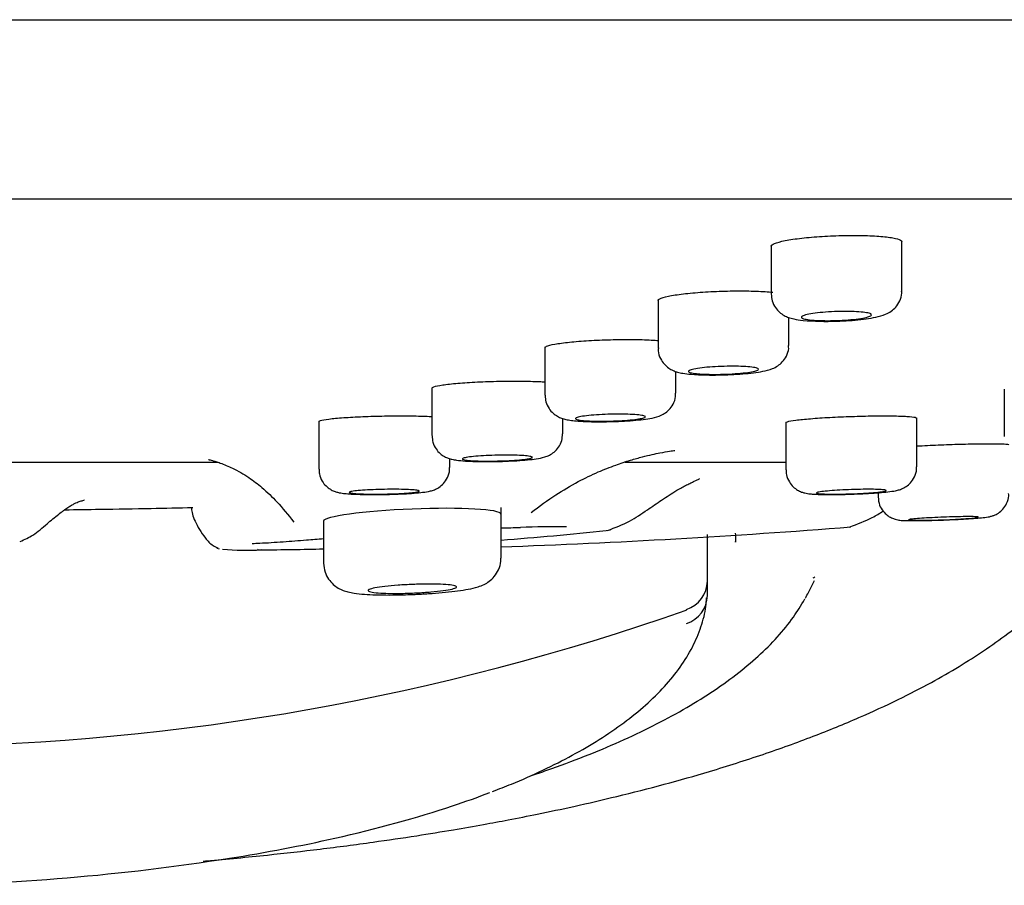
# Model space of a CAD drawing. Units: millimetres. Extents: x 104 to 1075, y 91 to 773.
# Drawn here: x 947 to 968, y 207 to 225 of the extents above; entities that cross this region are included whole.
import ezdxf

# ---------------------------------------------------------------- set-up
doc = ezdxf.new("R2010")
doc.units = ezdxf.units.MM
doc.header["$LTSCALE"] = 2
for name, color, linetype in [('$DDT_AUDIT_GENERATED_(118)', 7, 'Continuous'), ('$DDT_AUDIT_GENERATED_(2C1)', 7, 'Continuous'), ('$DDT_AUDIT_GENERATED_(339)', 7, 'Continuous'), ('$DDT_AUDIT_GENERATED_(5F5)', 7, 'Continuous'), ('$DDT_AUDIT_GENERATED_(606)', 7, 'Continuous'), ('$DDT_AUDIT_GENERATED_(77)', 7, 'Continuous'), ('DV2_Default', 7, 'Continuous')]:
    doc.layers.add(name, color=color, linetype=linetype)

msp = doc.modelspace()

# ---------------------------------------------------------------- linework, layer by layer
at = {"layer": '$DDT_AUDIT_GENERATED_(118)', "color": 7, "linetype": 'Continuous'}
for p, q in [((962.808, 220.493), (962.808, 219.448)), ((965.608, 219.509), (965.608, 220.583)), ((960.388, 219.333), (960.388, 218.289)), ((963.188, 218.343), (963.188, 218.942)), ((957.968, 218.317), (957.968, 217.278)), ((960.768, 217.325), (960.768, 217.788)), ((961.095, 217.728), (961.17, 217.723)), ((955.549, 217.436), (955.549, 216.415)), ((967.8, 217.407), (967.8, 216.397)), ((953.129, 216.72), (953.129, 215.699)), ((958.349, 216.454), (958.349, 216.781)), ((963.125, 216.696), (963.125, 215.684)), ((965.925, 215.746), (965.925, 216.792)), ((955.929, 215.731), (955.929, 215.921)), ((965.099, 215.192), (965.099, 215.108)), ((957.028, 213.794), (957.028, 214.874)), ((953.228, 214.581), (953.228, 213.69)), ((957.028, 213.794), (957.028, 213.794))]:
    msp.add_line(p, q, dxfattribs=at)
msp.add_arc((963.971, 224.115), 5.255, 264.7709, 272.6079, dxfattribs=at)
for points, knots in [([(962.813, 219.446), (962.815, 219.392), (962.821, 219.295), (962.891, 219.155), (962.985, 219.052), (963.088, 218.982), (963.192, 218.938), (963.321, 218.903), (963.419, 218.89), (963.492, 218.881)], [0, 0, 0, 0, 0.127423, 0.267778, 0.38734, 0.49959, 0.617238, 0.759681, 1, 1, 1, 1]), ([(964.21, 218.865), (964.262, 218.866), (964.388, 218.87), (964.613, 218.886), (964.849, 218.912), (965.067, 218.95), (965.224, 218.991), (965.373, 219.067), (965.486, 219.165), (965.57, 219.296), (965.612, 219.424), (965.604, 219.493), (965.602, 219.51)], [0, 0, 0, 0, 0.070464, 0.203632, 0.337868, 0.47842, 0.642334, 0.730688, 0.804402, 0.886775, 0.976534, 1, 1, 1, 1]), ([(963.674, 218.889), (963.615, 218.894), (963.565, 218.902), (963.53, 218.91), (963.494, 218.919), (963.471, 218.929), (963.462, 218.939), (963.454, 218.949), (963.459, 218.961), (963.479, 218.972), (963.499, 218.983), (963.533, 218.994), (963.579, 219.005), (963.625, 219.015), (963.684, 219.026), (963.752, 219.035), (963.819, 219.043), (963.896, 219.051), (963.976, 219.057), (964.056, 219.063), (964.142, 219.068), (964.226, 219.071), (964.309, 219.073), (964.394, 219.074), (964.472, 219.073), (964.55, 219.072), (964.624, 219.069), (964.688, 219.064), (964.752, 219.06), (964.808, 219.053), (964.85, 219.046), (964.894, 219.038), (964.925, 219.029), (964.942, 219.019), (964.96, 219.009), (964.963, 218.998), (964.952, 218.987), (964.941, 218.976), (964.916, 218.965), (964.877, 218.954), (964.839, 218.943), (964.787, 218.932), (964.726, 218.923), (964.664, 218.913), (964.592, 218.904), (964.515, 218.897), (964.438, 218.89), (964.354, 218.885), (964.27, 218.881), (964.186, 218.877), (964.1, 218.875), (964.019, 218.875), (963.939, 218.875), (963.861, 218.877), (963.791, 218.88), (963.749, 218.883), (963.709, 218.885), (963.674, 218.889)], [0, 0, 0, 0, 0.053715, 0.053715, 0.053715, 0.107408, 0.107408, 0.107408, 0.161432, 0.161432, 0.161432, 0.215776, 0.215776, 0.215776, 0.270158, 0.270158, 0.270158, 0.324279, 0.324279, 0.324279, 0.377953, 0.377953, 0.377953, 0.431197, 0.431197, 0.431197, 0.484217, 0.484217, 0.484217, 0.537311, 0.537311, 0.537311, 0.590742, 0.590742, 0.590742, 0.644631, 0.644631, 0.644631, 0.698901, 0.698901, 0.698901, 0.753305, 0.753305, 0.753305, 0.807534, 0.807534, 0.807534, 0.861356, 0.861356, 0.861356, 0.914719, 0.914719, 0.914719, 0.967778, 0.967778, 0.967778, 1, 1, 1, 1]), ([(960.395, 218.29), (960.393, 218.269), (960.386, 218.195), (960.432, 218.066), (960.515, 217.942), (960.614, 217.858), (960.714, 217.804), (960.815, 217.77), (960.934, 217.745), (961.029, 217.735), (961.095, 217.728)], [0, 0, 0, 0, 0.047956, 0.196582, 0.319573, 0.428089, 0.531397, 0.644774, 0.793601, 1, 1, 1, 1]), ([(961.17, 217.723), (961.182, 217.722), (961.255, 217.717), (961.429, 217.711), (961.682, 217.711), (961.949, 217.719), (962.205, 217.735), (962.439, 217.759), (962.649, 217.792), (962.798, 217.827), (962.946, 217.899), (963.057, 217.99), (963.143, 218.116), (963.19, 218.247), (963.184, 218.32), (963.181, 218.343)], [0, 0, 0, 0, 0.015816, 0.111483, 0.211618, 0.310149, 0.409066, 0.508797, 0.613063, 0.734905, 0.797132, 0.850199, 0.910172, 0.97609, 1, 1, 1, 1]), ([(961.255, 217.737), (961.196, 217.742), (961.146, 217.748), (961.11, 217.756), (961.074, 217.763), (961.051, 217.772), (961.043, 217.781), (961.034, 217.79), (961.039, 217.8), (961.059, 217.81), (961.078, 217.82), (961.112, 217.83), (961.158, 217.839), (961.204, 217.848), (961.263, 217.857), (961.33, 217.865), (961.396, 217.873), (961.473, 217.88), (961.553, 217.885), (961.633, 217.891), (961.719, 217.895), (961.803, 217.897), (961.886, 217.899), (961.971, 217.9), (962.049, 217.899), (962.128, 217.898), (962.202, 217.896), (962.266, 217.892), (962.33, 217.888), (962.386, 217.882), (962.43, 217.875), (962.473, 217.869), (962.505, 217.861), (962.522, 217.852), (962.539, 217.843), (962.543, 217.834), (962.532, 217.824), (962.522, 217.814), (962.496, 217.804), (962.458, 217.795), (962.42, 217.785), (962.369, 217.776), (962.307, 217.767), (962.246, 217.759), (962.174, 217.751), (962.097, 217.745), (962.021, 217.739), (961.937, 217.734), (961.853, 217.73), (961.769, 217.727), (961.683, 217.725), (961.602, 217.725), (961.521, 217.725), (961.443, 217.727), (961.374, 217.73), (961.331, 217.732), (961.291, 217.734), (961.255, 217.737)], [0, 0, 0, 0, 0.053711, 0.053711, 0.053711, 0.107404, 0.107404, 0.107404, 0.161354, 0.161354, 0.161354, 0.215552, 0.215552, 0.215552, 0.269783, 0.269783, 0.269783, 0.323812, 0.323812, 0.323812, 0.377496, 0.377496, 0.377496, 0.430847, 0.430847, 0.430847, 0.48402, 0.48402, 0.48402, 0.537249, 0.537249, 0.537249, 0.590739, 0.590739, 0.590739, 0.644583, 0.644583, 0.644583, 0.698724, 0.698724, 0.698724, 0.752971, 0.752971, 0.752971, 0.807084, 0.807084, 0.807084, 0.860882, 0.860882, 0.860882, 0.914325, 0.914325, 0.914325, 0.967531, 0.967531, 0.967531, 1, 1, 1, 1]), ([(958.677, 216.726), (958.715, 216.723), (958.815, 216.716), (959.022, 216.71), (959.283, 216.711), (959.548, 216.719), (959.8, 216.733), (960.029, 216.754), (960.232, 216.783), (960.372, 216.812), (960.518, 216.879), (960.629, 216.965), (960.718, 217.087), (960.768, 217.219), (960.763, 217.297), (960.761, 217.325)], [0, 0, 0, 0, 0.049708, 0.150631, 0.246286, 0.340484, 0.435357, 0.530855, 0.630251, 0.746611, 0.802658, 0.852983, 0.909104, 0.97185, 1, 1, 1, 1]), ([(957.974, 217.277), (957.975, 217.226), (957.979, 217.131), (958.046, 216.995), (958.137, 216.892), (958.235, 216.825), (958.33, 216.783), (958.426, 216.757), (958.535, 216.739), (958.624, 216.73), (958.677, 216.726)], [0, 0, 0, 0, 0.115371, 0.248263, 0.361219, 0.461862, 0.558957, 0.671144, 0.830582, 1, 1, 1, 1]), ([(958.836, 216.734), (958.776, 216.738), (958.727, 216.743), (958.691, 216.75), (958.655, 216.756), (958.632, 216.764), (958.623, 216.772), (958.614, 216.78), (958.619, 216.788), (958.638, 216.796), (958.658, 216.805), (958.692, 216.814), (958.737, 216.822), (958.783, 216.83), (958.841, 216.837), (958.908, 216.844), (958.974, 216.851), (959.051, 216.857), (959.131, 216.862), (959.211, 216.866), (959.296, 216.87), (959.38, 216.872), (959.464, 216.874), (959.549, 216.875), (959.627, 216.874), (959.706, 216.873), (959.78, 216.871), (959.845, 216.867), (959.909, 216.864), (959.965, 216.859), (960.009, 216.853), (960.052, 216.847), (960.084, 216.841), (960.102, 216.833), (960.119, 216.826), (960.123, 216.817), (960.113, 216.809), (960.102, 216.801), (960.077, 216.792), (960.039, 216.784), (960.001, 216.775), (959.95, 216.767), (959.889, 216.76), (959.828, 216.753), (959.756, 216.746), (959.68, 216.741), (959.603, 216.735), (959.519, 216.731), (959.436, 216.728), (959.352, 216.725), (959.266, 216.723), (959.185, 216.723), (959.104, 216.723), (959.025, 216.725), (958.955, 216.727), (958.912, 216.729), (958.872, 216.731), (958.836, 216.734)], [0, 0, 0, 0, 0.053708, 0.053708, 0.053708, 0.107402, 0.107402, 0.107402, 0.161289, 0.161289, 0.161289, 0.215362, 0.215362, 0.215362, 0.26946, 0.26946, 0.26946, 0.323408, 0.323408, 0.323408, 0.3771, 0.3771, 0.3771, 0.430541, 0.430541, 0.430541, 0.483849, 0.483849, 0.483849, 0.537196, 0.537196, 0.537196, 0.590738, 0.590738, 0.590738, 0.644545, 0.644545, 0.644545, 0.698575, 0.698575, 0.698575, 0.752684, 0.752684, 0.752684, 0.806695, 0.806695, 0.806695, 0.860472, 0.860472, 0.860472, 0.913984, 0.913984, 0.913984, 0.967316, 0.967316, 0.967316, 1, 1, 1, 1]), ([(955.553, 216.413), (955.555, 216.361), (955.56, 216.266), (955.628, 216.131), (955.718, 216.03), (955.813, 215.965), (955.902, 215.926), (955.987, 215.903), (956.097, 215.884), (956.193, 215.876), (956.265, 215.871)], [0, 0, 0, 0, 0.116799, 0.245644, 0.354864, 0.451373, 0.539537, 0.632717, 0.767015, 1, 1, 1, 1]), ([(956.265, 215.871), (956.302, 215.868), (956.399, 215.863), (956.603, 215.858), (956.861, 215.858), (957.124, 215.865), (957.374, 215.877), (957.6, 215.894), (957.797, 215.918), (957.925, 215.94), (958.059, 215.99), (958.169, 216.059), (958.266, 216.165), (958.337, 216.304), (958.342, 216.4), (958.344, 216.453)], [0, 0, 0, 0, 0.049214, 0.14848, 0.243321, 0.336955, 0.431192, 0.525876, 0.62384, 0.735788, 0.786571, 0.835125, 0.887655, 0.947606, 1, 1, 1, 1]), ([(956.416, 215.878), (956.357, 215.881), (956.308, 215.886), (956.271, 215.891), (956.235, 215.897), (956.212, 215.903), (956.203, 215.91), (956.194, 215.916), (956.199, 215.924), (956.218, 215.931), (956.237, 215.938), (956.271, 215.945), (956.316, 215.952), (956.362, 215.959), (956.42, 215.965), (956.487, 215.971), (956.553, 215.977), (956.629, 215.982), (956.709, 215.986), (956.789, 215.99), (956.874, 215.993), (956.958, 215.994), (957.042, 215.996), (957.127, 215.997), (957.205, 215.996), (957.284, 215.995), (957.359, 215.994), (957.423, 215.991), (957.488, 215.988), (957.545, 215.984), (957.588, 215.979), (957.632, 215.974), (957.664, 215.968), (957.682, 215.962), (957.699, 215.955), (957.703, 215.948), (957.693, 215.941), (957.682, 215.934), (957.657, 215.927), (957.62, 215.92), (957.582, 215.913), (957.531, 215.906), (957.47, 215.9), (957.41, 215.894), (957.338, 215.888), (957.262, 215.884), (957.185, 215.879), (957.102, 215.876), (957.018, 215.873), (956.934, 215.871), (956.848, 215.869), (956.767, 215.869), (956.686, 215.869), (956.607, 215.87), (956.537, 215.872), (956.494, 215.874), (956.453, 215.876), (956.416, 215.878)], [0, 0, 0, 0, 0.053706, 0.053706, 0.053706, 0.107402, 0.107402, 0.107402, 0.161236, 0.161236, 0.161236, 0.215202, 0.215202, 0.215202, 0.269187, 0.269187, 0.269187, 0.323066, 0.323066, 0.323066, 0.376763, 0.376763, 0.376763, 0.430281, 0.430281, 0.430281, 0.483703, 0.483703, 0.483703, 0.537152, 0.537152, 0.537152, 0.590739, 0.590739, 0.590739, 0.644516, 0.644516, 0.644516, 0.698451, 0.698451, 0.698451, 0.752444, 0.752444, 0.752444, 0.806367, 0.806367, 0.806367, 0.860124, 0.860124, 0.860124, 0.913693, 0.913693, 0.913693, 0.967132, 0.967132, 0.967132, 1, 1, 1, 1]), ([(953.136, 215.699), (953.135, 215.661), (953.133, 215.576), (953.189, 215.445), (953.275, 215.336), (953.369, 215.264), (953.457, 215.222), (953.534, 215.198), (953.614, 215.183), (953.713, 215.171), (953.802, 215.165), (953.855, 215.162)], [0, 0, 0, 0, 0.082899, 0.213951, 0.322646, 0.417864, 0.50196, 0.5775, 0.673526, 0.833532, 1, 1, 1, 1]), ([(953.855, 215.162), (953.892, 215.161), (953.987, 215.156), (954.188, 215.152), (954.444, 215.153), (954.704, 215.158), (954.952, 215.168), (955.174, 215.182), (955.365, 215.201), (955.481, 215.218), (955.599, 215.252), (955.701, 215.303), (955.805, 215.39), (955.888, 215.516), (955.932, 215.643), (955.924, 215.713), (955.922, 215.731)], [0, 0, 0, 0, 0.04865, 0.146041, 0.239902, 0.332835, 0.426298, 0.520052, 0.616507, 0.724252, 0.768284, 0.814336, 0.862735, 0.918371, 0.981045, 1, 1, 1, 1]), ([(963.133, 215.684), (963.132, 215.644), (963.131, 215.558), (963.189, 215.426), (963.276, 215.317), (963.371, 215.247), (963.459, 215.206), (963.533, 215.185), (963.605, 215.172), (963.704, 215.161), (963.8, 215.157), (963.868, 215.155)], [0, 0, 0, 0, 0.085403, 0.214205, 0.320635, 0.413415, 0.495173, 0.5651, 0.646397, 0.783136, 1, 1, 1, 1]), ([(963.868, 215.155), (963.905, 215.154), (964, 215.152), (964.2, 215.153), (964.454, 215.158), (964.713, 215.167), (964.959, 215.181), (965.179, 215.197), (965.366, 215.217), (965.479, 215.234), (965.594, 215.268), (965.699, 215.319), (965.802, 215.406), (965.884, 215.53), (965.928, 215.656), (965.921, 215.726), (965.919, 215.746)], [0, 0, 0, 0, 0.04855, 0.145385, 0.23913, 0.332126, 0.425644, 0.519425, 0.615699, 0.722175, 0.768485, 0.815056, 0.862545, 0.917458, 0.979825, 1, 1, 1, 1]), ([(953.997, 215.169), (953.938, 215.172), (953.888, 215.175), (953.852, 215.18), (953.816, 215.184), (953.792, 215.189), (953.783, 215.195), (953.774, 215.2), (953.779, 215.206), (953.798, 215.212), (953.817, 215.218), (953.851, 215.224), (953.896, 215.229), (953.941, 215.235), (953.999, 215.24), (954.065, 215.245), (954.132, 215.249), (954.208, 215.253), (954.287, 215.257), (954.367, 215.26), (954.452, 215.262), (954.536, 215.264), (954.62, 215.265), (954.705, 215.266), (954.784, 215.265), (954.863, 215.265), (954.937, 215.263), (955.002, 215.261), (955.067, 215.258), (955.124, 215.255), (955.168, 215.251), (955.212, 215.247), (955.244, 215.242), (955.261, 215.237), (955.279, 215.232), (955.283, 215.226), (955.273, 215.221), (955.262, 215.215), (955.238, 215.209), (955.2, 215.203), (955.163, 215.198), (955.112, 215.192), (955.051, 215.187), (954.991, 215.182), (954.92, 215.177), (954.843, 215.174), (954.767, 215.17), (954.683, 215.167), (954.6, 215.165), (954.516, 215.163), (954.43, 215.162), (954.349, 215.162), (954.267, 215.162), (954.188, 215.163), (954.118, 215.164), (954.075, 215.165), (954.034, 215.167), (953.997, 215.169)], [0, 0, 0, 0, 0.053705, 0.053705, 0.053705, 0.107404, 0.107404, 0.107404, 0.161193, 0.161193, 0.161193, 0.215072, 0.215072, 0.215072, 0.268962, 0.268962, 0.268962, 0.322783, 0.322783, 0.322783, 0.376483, 0.376483, 0.376483, 0.430065, 0.430065, 0.430065, 0.483581, 0.483581, 0.483581, 0.537115, 0.537115, 0.537115, 0.590741, 0.590741, 0.590741, 0.644493, 0.644493, 0.644493, 0.698351, 0.698351, 0.698351, 0.752247, 0.752247, 0.752247, 0.806097, 0.806097, 0.806097, 0.859837, 0.859837, 0.859837, 0.913452, 0.913452, 0.913452, 0.96698, 0.96698, 0.96698, 1, 1, 1, 1]), ([(963.994, 215.164), (963.935, 215.165), (963.885, 215.168), (963.849, 215.171), (963.813, 215.174), (963.789, 215.178), (963.78, 215.183), (963.771, 215.188), (963.776, 215.193), (963.795, 215.198), (963.814, 215.204), (963.847, 215.21), (963.892, 215.216), (963.937, 215.221), (963.995, 215.227), (964.061, 215.233), (964.127, 215.238), (964.203, 215.243), (964.283, 215.248), (964.362, 215.252), (964.447, 215.256), (964.532, 215.259), (964.616, 215.261), (964.701, 215.264), (964.78, 215.265), (964.858, 215.266), (964.933, 215.266), (964.999, 215.265), (965.063, 215.264), (965.12, 215.262), (965.164, 215.259), (965.208, 215.256), (965.24, 215.253), (965.258, 215.248), (965.276, 215.244), (965.28, 215.239), (965.27, 215.234), (965.26, 215.228), (965.235, 215.223), (965.198, 215.217), (965.161, 215.211), (965.11, 215.205), (965.05, 215.2), (964.989, 215.194), (964.918, 215.189), (964.842, 215.184), (964.766, 215.179), (964.682, 215.175), (964.598, 215.171), (964.515, 215.168), (964.429, 215.165), (964.347, 215.164), (964.266, 215.162), (964.186, 215.162), (964.116, 215.162), (964.072, 215.162), (964.031, 215.163), (963.994, 215.164)], [0, 0, 0, 0, 0.053612, 0.053612, 0.053612, 0.107219, 0.107219, 0.107219, 0.160911, 0.160911, 0.160911, 0.214725, 0.214725, 0.214725, 0.268613, 0.268613, 0.268613, 0.322495, 0.322495, 0.322495, 0.376293, 0.376293, 0.376293, 0.429965, 0.429965, 0.429965, 0.483526, 0.483526, 0.483526, 0.537039, 0.537039, 0.537039, 0.590588, 0.590588, 0.590588, 0.64424, 0.64424, 0.64424, 0.698019, 0.698019, 0.698019, 0.751892, 0.751892, 0.751892, 0.805785, 0.805785, 0.805785, 0.859616, 0.859616, 0.859616, 0.913328, 0.913328, 0.913328, 0.966919, 0.966919, 0.966919, 1, 1, 1, 1]), ([(965.1, 215.105), (965.106, 215.039), (965.117, 214.936), (965.197, 214.799), (965.288, 214.71), (965.38, 214.653), (965.461, 214.623), (965.522, 214.61), (965.575, 214.602), (965.65, 214.597), (965.748, 214.594), (965.833, 214.594), (965.86, 214.594)], [0, 0, 0, 0, 0.136769, 0.249553, 0.344593, 0.42656, 0.495808, 0.550631, 0.605777, 0.706111, 0.921225, 1, 1, 1, 1]), ([(965.86, 214.594), (965.896, 214.594), (965.988, 214.594), (966.184, 214.597), (966.434, 214.605), (966.689, 214.615), (966.932, 214.627), (967.147, 214.641), (967.324, 214.655), (967.423, 214.667), (967.505, 214.683), (967.584, 214.707), (967.679, 214.755), (967.778, 214.839), (967.859, 214.964), (967.902, 215.089), (967.894, 215.158), (967.892, 215.176)], [0, 0, 0, 0, 0.047694, 0.141843, 0.234059, 0.325895, 0.418136, 0.510402, 0.604265, 0.704299, 0.74546, 0.7775, 0.818482, 0.864786, 0.919567, 0.981499, 1, 1, 1, 1]), ([(965.968, 214.601), (965.909, 214.601), (965.859, 214.602), (965.823, 214.603), (965.786, 214.604), (965.763, 214.607), (965.753, 214.61), (965.744, 214.612), (965.749, 214.616), (965.768, 214.62), (965.786, 214.623), (965.819, 214.628), (965.864, 214.632), (965.909, 214.636), (965.967, 214.641), (966.033, 214.645), (966.098, 214.65), (966.174, 214.654), (966.254, 214.658), (966.333, 214.662), (966.419, 214.666), (966.503, 214.669), (966.587, 214.672), (966.672, 214.675), (966.751, 214.677), (966.83, 214.679), (966.905, 214.68), (966.97, 214.681), (967.036, 214.681), (967.093, 214.681), (967.137, 214.68), (967.181, 214.679), (967.213, 214.677), (967.231, 214.675), (967.249, 214.672), (967.253, 214.669), (967.243, 214.666), (967.233, 214.662), (967.209, 214.658), (967.172, 214.654), (967.134, 214.649), (967.084, 214.645), (967.024, 214.64), (966.964, 214.636), (966.893, 214.631), (966.817, 214.627), (966.741, 214.623), (966.657, 214.619), (966.574, 214.615), (966.49, 214.612), (966.404, 214.609), (966.322, 214.607), (966.24, 214.604), (966.161, 214.603), (966.091, 214.602), (966.047, 214.601), (966.005, 214.601), (965.968, 214.601)], [0, 0, 0, 0, 0.053609, 0.053609, 0.053609, 0.107215, 0.107215, 0.107215, 0.160855, 0.160855, 0.160855, 0.214569, 0.214569, 0.214569, 0.268353, 0.268353, 0.268353, 0.322171, 0.322171, 0.322171, 0.375974, 0.375974, 0.375974, 0.429719, 0.429719, 0.429719, 0.483388, 0.483388, 0.483388, 0.536996, 0.536996, 0.536996, 0.590586, 0.590586, 0.590586, 0.644208, 0.644208, 0.644208, 0.697898, 0.697898, 0.697898, 0.751662, 0.751662, 0.751662, 0.805475, 0.805475, 0.805475, 0.859288, 0.859288, 0.859288, 0.913054, 0.913054, 0.913054, 0.966747, 0.966747, 0.966747, 1, 1, 1, 1]), ([(955.135, 213.014), (955.176, 213.016), (955.308, 213.02), (955.557, 213.036), (955.844, 213.06), (956.107, 213.09), (956.34, 213.127), (956.505, 213.165), (956.652, 213.218), (956.777, 213.291), (956.892, 213.398), (956.982, 213.543), (957.03, 213.688), (957.023, 213.769), (957.021, 213.794)], [0, 0, 0, 0, 0.041543, 0.155455, 0.270228, 0.386916, 0.506583, 0.639907, 0.717806, 0.777362, 0.837268, 0.90341, 0.974347, 1, 1, 1, 1]), ([(953.23, 213.687), (953.235, 213.616), (953.246, 213.5), (953.329, 213.341), (953.431, 213.226), (953.542, 213.147), (953.652, 213.097), (953.764, 213.064), (953.902, 213.038), (954.089, 213.018), (954.343, 213.005), (954.624, 213.001), (954.902, 213.005), (955.062, 213.011), (955.135, 213.014)], [0, 0, 0, 0, 0.073589, 0.139258, 0.197538, 0.251872, 0.306182, 0.367316, 0.448614, 0.575642, 0.690633, 0.810896, 0.926577, 1, 1, 1, 1]), ([(954.454, 213.044), (954.379, 213.049), (954.316, 213.055), (954.27, 213.063), (954.225, 213.07), (954.195, 213.079), (954.183, 213.089), (954.172, 213.099), (954.179, 213.11), (954.203, 213.121), (954.227, 213.132), (954.27, 213.144), (954.327, 213.155), (954.385, 213.166), (954.459, 213.177), (954.543, 213.186), (954.627, 213.196), (954.724, 213.205), (954.825, 213.212), (954.926, 213.219), (955.035, 213.225), (955.141, 213.229), (955.248, 213.233), (955.355, 213.235), (955.455, 213.236), (955.554, 213.236), (955.649, 213.235), (955.731, 213.232), (955.812, 213.229), (955.884, 213.224), (955.939, 213.217), (955.994, 213.211), (956.034, 213.203), (956.057, 213.194), (956.079, 213.185), (956.084, 213.175), (956.071, 213.164), (956.057, 213.153), (956.026, 213.142), (955.978, 213.131), (955.931, 213.119), (955.866, 213.108), (955.789, 213.098), (955.712, 213.087), (955.621, 213.077), (955.524, 213.069), (955.427, 213.061), (955.321, 213.053), (955.214, 213.048), (955.108, 213.043), (954.999, 213.039), (954.896, 213.037), (954.793, 213.036), (954.694, 213.036), (954.605, 213.038), (954.551, 213.039), (954.5, 213.041), (954.454, 213.044)], [0, 0, 0, 0, 0.053604, 0.053604, 0.053604, 0.107194, 0.107194, 0.107194, 0.161004, 0.161004, 0.161004, 0.215065, 0.215065, 0.215065, 0.269212, 0.269212, 0.269212, 0.323252, 0.323252, 0.323252, 0.377043, 0.377043, 0.377043, 0.430556, 0.430556, 0.430556, 0.483877, 0.483877, 0.483877, 0.537167, 0.537167, 0.537167, 0.590599, 0.590599, 0.590599, 0.644288, 0.644288, 0.644288, 0.698248, 0.698248, 0.698248, 0.752377, 0.752377, 0.752377, 0.806493, 0.806493, 0.806493, 0.860407, 0.860407, 0.860407, 0.914018, 0.914018, 0.914018, 0.967364, 0.967364, 0.967364, 1, 1, 1, 1])]:
    msp.add_open_spline(points, degree=3, knots=knots, dxfattribs=at)
at = {"layer": '$DDT_AUDIT_GENERATED_(2C1)', "color": 7, "linetype": 'Continuous'}
for p, q in [((959.28, 214.382), (959.368, 214.401)), ((950.942, 214.002), (950.992, 213.994))]:
    msp.add_line(p, q, dxfattribs=at)
for centre, radius, start, end in [((950.333, 397.385), 183.475, 272.0893, 274.43433), ((951.326, 290.565), 76.598, 274.2685, 275.95995), ((958.466, 179.537), 34.928, 90.0572, 91.6766), ((951.594, 219.551), 5.59, 264.5779, 273.1112), ((951.326, 290.565), 76.598, 270.42703, 271.42126)]:
    msp.add_arc(centre, radius, start, end, dxfattribs=at)
for points, knots in [([(959.303, 214.383), (959.48, 214.449), (959.76, 214.553), (960.137, 214.81), (960.464, 215.037), (960.713, 215.199), (960.899, 215.306), (961.003, 215.361), (961.094, 215.405), (961.203, 215.456), (961.27, 215.485), (961.28, 215.495), (961.278, 215.498)], [0, 0, 0, 0, 0.0320657, 0.0599818, 0.0824674, 0.1053305, 0.1127121, 0.1196456, 0.1268161, 0.1347146, 0.1540893, 0.1689258, 0.1689258, 0.1689258, 0.1689258]), ([(946.732, 214.148), (946.834, 214.194), (947.029, 214.281), (947.289, 214.511), (947.508, 214.694), (947.66, 214.81), (947.755, 214.877), (947.837, 214.927), (947.931, 214.977), (948.007, 215.005), (948.088, 215.031), (948.109, 215.038), (948.11, 215.041), (948.11, 215.041)], [0, 0, 0, 0, 0.0357198, 0.0795843, 0.1142841, 0.1284148, 0.1412583, 0.1539432, 0.1676616, 0.2010074, 0.2423307, 0.2916992, 0.2986291, 0.2986291, 0.2986291, 0.2986291]), ([(947.687, 214.828), (947.939, 214.831), (948.554, 214.84), (949.485, 214.856), (950.133, 214.87), (950.428, 214.877)], [0.4279298, 0.4279298, 0.4279298, 0.4279298, 0.511098, 0.6314165, 0.732481, 0.732481, 0.732481, 0.732481]), ([(950.409, 214.884), (950.406, 214.873), (950.396, 214.813), (950.457, 214.595), (950.634, 214.283), (950.828, 214.072), (950.931, 214.026), (950.97, 214.01)], [0.1981839, 0.1981839, 0.1981839, 0.1981839, 0.2666265, 0.5292704, 0.7937245, 0.9209447, 0.985633, 0.985633, 0.985633, 0.985633]), ([(964.48, 214.456), (964.665, 214.525), (964.9, 214.612), (965.13, 214.751), (965.207, 214.8)], [0, 0, 0, 0, 0.1504293, 0.2262835, 0.2262835, 0.2262835, 0.2262835]), ([(957.03, 214.438), (957.101, 214.44), (957.242, 214.444), (957.369, 214.448), (957.445, 214.45)], [0.95096628, 0.95096628, 0.95096628, 0.95096628, 0.97504577, 1, 1, 1, 1]), ([(951.703, 214.106), (951.755, 214.108), (951.963, 214.117), (952.358, 214.141), (952.818, 214.178), (953.106, 214.201), (953.228, 214.21)], [0.1983406, 0.1983406, 0.1983406, 0.1983406, 0.226973, 0.3090002, 0.3875103, 0.4452511, 0.4452511, 0.4452511, 0.4452511]), ([(951.898, 213.97), (951.888, 213.966), (951.859, 213.959), (951.829, 213.965), (951.811, 213.974)], [0.6663049, 0.6663049, 0.6663049, 0.6663049, 0.7857143, 1, 1, 1, 1])]:
    msp.add_open_spline(points, degree=3, knots=knots, dxfattribs=at)
at = {"layer": '$DDT_AUDIT_GENERATED_(339)', "color": 7, "linetype": 'Continuous'}
for p, q in [((1033.519, 221.476), (854.082, 221.476)), ((963.609, 213.059), (963.738, 213.316))]:
    msp.add_line(p, q, dxfattribs=at)
msp.add_arc((946.618, 241.181), 32.644, 301.5752, 301.6398, dxfattribs=at)
msp.add_ellipse((943.766, 214.228), major_axis=(-20.135, 0), ratio=0.34202, start_param=-3.330411, end_param=-3.31214, dxfattribs=at)
for points in [[(962.04, 214.328), (962.045, 214.267), (962.048, 214.204), (962.05, 214.136)], [(962.046, 214.133), (962.046, 214.138), (962.046, 214.143), (962.046, 214.149)]]:
    msp.add_open_spline(points, degree=3, dxfattribs=at)
for points, knots in [([(950.651, 207.305), (950.677, 207.307), (951.139, 207.347), (951.978, 207.428), (953.165, 207.563), (954.231, 207.702), (955.181, 207.842), (955.968, 207.97), (956.619, 208.084), (957.218, 208.195), (957.863, 208.322), (958.644, 208.488), (959.554, 208.699), (960.525, 208.947), (961.574, 209.245), (962.643, 209.586), (963.71, 209.971), (964.674, 210.364), (965.514, 210.751), (966.224, 211.118), (966.828, 211.466), (967.375, 211.814), (967.9, 212.187), (968.412, 212.601), (968.873, 213.032), (969.144, 213.329), (969.265, 213.473), (969.265, 213.473)], [0.1386842, 0.1386842, 0.1386842, 0.1386842, 0.1403189, 0.1673011, 0.1911235, 0.2155454, 0.2358965, 0.2533599, 0.2679075, 0.2798991, 0.294311, 0.3127033, 0.3350717, 0.3603082, 0.3854689, 0.4166864, 0.4475543, 0.4777462, 0.5055282, 0.5306823, 0.5532512, 0.5745489, 0.5976445, 0.6226626, 0.6491289, 0.6732572, 0.6732732, 0.6732732, 0.6732732, 0.6732732]), ([(957.656, 209.13), (957.775, 209.17), (958.173, 209.306), (958.823, 209.547), (959.58, 209.864), (960.284, 210.197), (960.934, 210.546), (961.529, 210.912), (962.064, 211.293), (962.54, 211.689), (962.949, 212.098), (963.291, 212.516), (963.446, 212.775), (963.531, 212.92)], [0.5565422, 0.5565422, 0.5565422, 0.5565422, 0.5745394, 0.6172791, 0.6600958, 0.7030009, 0.7460044, 0.7891117, 0.832316, 0.8755857, 0.9188075, 0.9617974, 1, 1, 1, 1])]:
    msp.add_open_spline(points, degree=3, knots=knots, dxfattribs=at)
at = {"layer": '$DDT_AUDIT_GENERATED_(5F5)', "color": 7, "linetype": 'Continuous'}
msp.add_line((961.445, 212.992), (961.445, 213.295), dxfattribs=at)
for centre, radius, start, end in [((960.801, 213.005), 0.644, 287.9518, 358.6411), ((943.8, 254.286), 47.5, 270.5451, 278.9767)]:
    msp.add_arc(centre, radius, start, end, dxfattribs=at)
msp.add_ellipse((961.245, 212.992), major_axis=(-0.2, 0), ratio=0.422618, start_param=3.115802, end_param=3.141593, dxfattribs=at)
for points, knots in [([(956.843, 208.797), (956.994, 208.854), (957.35, 208.99), (957.939, 209.254), (958.564, 209.57), (959.142, 209.909), (959.666, 210.266), (960.132, 210.644), (960.535, 211.04), (960.87, 211.453), (961.133, 211.881), (961.314, 212.312), (961.413, 212.676), (961.424, 212.872), (961.427, 212.939)], [0, 0, 0, 0, 0.051066, 0.142041, 0.233913, 0.326666, 0.420223, 0.514385, 0.608633, 0.701969, 0.79316, 0.881073, 0.96533, 1, 1, 1, 1]), ([(951.215, 207.368), (952, 207.492), (952.751, 207.635), (954.371, 207.999), (955.224, 208.234), (956.266, 208.58), (956.531, 208.675), (956.786, 208.773)], [0.2751787, 0.2751787, 0.2751787, 0.2751787, 0.375, 0.375, 0.5, 0.5, 0.5447212, 0.5447212, 0.5447212, 0.5447212])]:
    msp.add_open_spline(points, degree=3, knots=knots, dxfattribs=at)
at = {"layer": '$DDT_AUDIT_GENERATED_(606)', "color": 7, "linetype": 'Continuous'}
msp.add_line((961.445, 213.295), (961.445, 214.295), dxfattribs=at)
for centre, radius, start, end in [((960.794, 213.313), 0.651, 288.1685, 358.621), ((943.849, 261.385), 51.633, 270.7822, 289.3907)]:
    msp.add_arc(centre, radius, start, end, dxfattribs=at)
for centre, major_axis, ratio, start_param, end_param in [((961.245, 213.295), (-0.2, 0), 0.422618, 3.141593, 3.167383), ((960.924, 212.869), (-0.067, 0.189), 0.153495, 3.141985, 3.471099)]:
    msp.add_ellipse(centre, major_axis=major_axis, ratio=ratio, start_param=start_param, end_param=end_param, dxfattribs=at)
at = {"layer": '$DDT_AUDIT_GENERATED_(77)', "color": 7, "linetype": 'Continuous'}
for p, q in [((945.2, 215.845), (950.965, 215.845)), ((959.679, 215.845), (963.125, 215.845))]:
    msp.add_line(p, q, dxfattribs=at)
for start_param, end_param in [(0, 3.137633), (6.279226, 6.283185)]:
    msp.add_ellipse((955.128, 214.658), major_axis=(1.9, 0.077), ratio=0.097229, start_param=start_param, end_param=end_param, dxfattribs=at)
for points, knots in [([(962.808, 220.467), (962.808, 220.482), (962.823, 220.497), (962.85, 220.512), (962.889, 220.533), (962.954, 220.554), (963.041, 220.574), (963.129, 220.594), (963.24, 220.613), (963.367, 220.63), (963.493, 220.646), (963.637, 220.661), (963.788, 220.672), (963.938, 220.683), (964.098, 220.691), (964.255, 220.696), (964.411, 220.701), (964.568, 220.702), (964.713, 220.7), (964.858, 220.698), (964.996, 220.692), (965.114, 220.683), (965.232, 220.674), (965.335, 220.662), (965.414, 220.648), (965.493, 220.633), (965.55, 220.616), (965.581, 220.598), (965.599, 220.587), (965.608, 220.575), (965.608, 220.563)], [0.1221818, 0.1221818, 0.1221818, 0.1221818, 0.1614722, 0.1614722, 0.1614722, 0.2158259, 0.2158259, 0.2158259, 0.27021, 0.27021, 0.27021, 0.3243225, 0.3243225, 0.3243225, 0.3779826, 0.3779826, 0.3779826, 0.4312132, 0.4312132, 0.4312132, 0.4842256, 0.4842256, 0.4842256, 0.5373217, 0.5373217, 0.5373217, 0.5907639, 0.5907639, 0.5907639, 0.6224432, 0.6224432, 0.6224432, 0.6224432]), ([(960.389, 219.307), (960.389, 219.319), (960.401, 219.332), (960.426, 219.344), (960.462, 219.363), (960.526, 219.381), (960.611, 219.399), (960.696, 219.417), (960.806, 219.433), (960.931, 219.448), (961.055, 219.463), (961.199, 219.476), (961.348, 219.486), (961.497, 219.496), (961.657, 219.503), (961.814, 219.508), (961.97, 219.512), (962.128, 219.514), (962.274, 219.512), (962.42, 219.51), (962.559, 219.505), (962.679, 219.498), (962.738, 219.494), (962.793, 219.49), (962.843, 219.485)], [0.1241718, 0.1241718, 0.1241718, 0.1241718, 0.1613521, 0.1613521, 0.1613521, 0.2155537, 0.2155537, 0.2155537, 0.2697881, 0.2697881, 0.2697881, 0.3238207, 0.3238207, 0.3238207, 0.3775062, 0.3775062, 0.3775062, 0.4308549, 0.4308549, 0.4308549, 0.4840248, 0.4840248, 0.4840248, 0.510046, 0.510046, 0.510046, 0.510046]), ([(957.969, 218.295), (957.969, 218.305), (957.98, 218.315), (958.001, 218.326), (958.035, 218.342), (958.097, 218.358), (958.18, 218.373), (958.263, 218.388), (958.37, 218.403), (958.494, 218.416), (958.616, 218.428), (958.758, 218.44), (958.907, 218.449), (959.055, 218.458), (959.214, 218.464), (959.371, 218.468), (959.527, 218.472), (959.686, 218.474), (959.833, 218.473), (959.98, 218.472), (960.121, 218.468), (960.242, 218.461), (960.299, 218.458), (960.353, 218.455), (960.403, 218.451)], [0.1264566, 0.1264566, 0.1264566, 0.1264566, 0.1612582, 0.1612582, 0.1612582, 0.2153289, 0.2153289, 0.2153289, 0.269432, 0.269432, 0.269432, 0.3233914, 0.3233914, 0.3233914, 0.3770945, 0.3770945, 0.3770945, 0.4305428, 0.4305428, 0.4305428, 0.4838498, 0.4838498, 0.4838498, 0.5088677, 0.5088677, 0.5088677, 0.5088677]), ([(955.549, 217.432), (955.549, 217.441), (955.563, 217.451), (955.59, 217.461), (955.628, 217.474), (955.693, 217.488), (955.78, 217.5), (955.867, 217.513), (955.977, 217.525), (956.103, 217.536), (956.228, 217.546), (956.371, 217.556), (956.521, 217.563), (956.67, 217.57), (956.83, 217.576), (956.987, 217.579), (957.143, 217.582), (957.301, 217.583), (957.447, 217.581), (957.593, 217.58), (957.731, 217.576), (957.851, 217.571), (957.89, 217.569), (957.927, 217.567), (957.962, 217.564)], [0.122095, 0.122095, 0.122095, 0.122095, 0.1612607, 0.1612607, 0.1612607, 0.2152324, 0.2152324, 0.2152324, 0.2692167, 0.2692167, 0.2692167, 0.3230901, 0.3230901, 0.3230901, 0.3767783, 0.3767783, 0.3767783, 0.4302887, 0.4302887, 0.4302887, 0.483707, 0.483707, 0.483707, 0.5011619, 0.5011619, 0.5011619, 0.5011619]), ([(953.129, 216.716), (953.129, 216.723), (953.14, 216.73), (953.164, 216.737), (953.198, 216.748), (953.26, 216.759), (953.344, 216.77), (953.428, 216.78), (953.536, 216.79), (953.659, 216.799), (953.782, 216.808), (953.923, 216.815), (954.072, 216.822), (954.22, 216.828), (954.379, 216.832), (954.536, 216.835), (954.693, 216.838), (954.851, 216.839), (954.999, 216.838), (955.146, 216.837), (955.286, 216.834), (955.408, 216.83), (955.463, 216.828), (955.515, 216.826), (955.563, 216.823)], [0.1253871, 0.1253871, 0.1253871, 0.1253871, 0.1611887, 0.1611887, 0.1611887, 0.2150674, 0.2150674, 0.2150674, 0.2689598, 0.2689598, 0.2689598, 0.3227831, 0.3227831, 0.3227831, 0.376485, 0.376485, 0.376485, 0.4300668, 0.4300668, 0.4300668, 0.4835824, 0.4835824, 0.4835824, 0.5078497, 0.5078497, 0.5078497, 0.5078497]), ([(963.126, 216.693), (963.126, 216.699), (963.137, 216.706), (963.161, 216.712), (963.195, 216.723), (963.257, 216.734), (963.341, 216.745), (963.424, 216.756), (963.532, 216.767), (963.655, 216.777), (963.778, 216.787), (963.92, 216.797), (964.069, 216.805), (964.217, 216.813), (964.376, 216.82), (964.533, 216.825), (964.69, 216.831), (964.849, 216.835), (964.996, 216.837), (965.144, 216.839), (965.284, 216.839), (965.406, 216.837), (965.527, 216.835), (965.634, 216.832), (965.716, 216.827), (965.798, 216.821), (965.859, 216.815), (965.892, 216.807), (965.914, 216.801), (965.925, 216.796), (965.925, 216.79)], [0.1250963, 0.1250963, 0.1250963, 0.1250963, 0.160907, 0.160907, 0.160907, 0.2147209, 0.2147209, 0.2147209, 0.2686103, 0.2686103, 0.2686103, 0.3224939, 0.3224939, 0.3224939, 0.3762929, 0.3762929, 0.3762929, 0.4299657, 0.4299657, 0.4299657, 0.4835264, 0.4835264, 0.4835264, 0.5370382, 0.5370382, 0.5370382, 0.5905854, 0.5905854, 0.5905854, 0.6253698, 0.6253698, 0.6253698, 0.6253698]), ([(957.67, 214.766), (957.86, 214.91), (958.159, 215.133), (958.653, 215.423), (959.082, 215.63), (959.459, 215.779), (959.78, 215.886), (960.046, 215.959), (960.26, 216.011), (960.481, 216.056), (960.606, 216.077), (960.699, 216.09), (960.744, 216.095), (960.748, 216.096), (960.747, 216.096)], [0, 0, 0, 0, 0.0344913, 0.0637057, 0.0883079, 0.1087982, 0.1256367, 0.1394114, 0.1513545, 0.1623225, 0.1825616, 0.1914291, 0.2000639, 0.2044712, 0.2044712, 0.2044712, 0.2044712]), ([(965.919, 216.193), (965.959, 216.195), (966, 216.197), (966.042, 216.199), (966.19, 216.207), (966.349, 216.214), (966.506, 216.22), (966.663, 216.226), (966.822, 216.231), (966.969, 216.234), (967.117, 216.238), (967.258, 216.24), (967.379, 216.241), (967.501, 216.242), (967.607, 216.241), (967.69, 216.239), (967.772, 216.238), (967.832, 216.234), (967.866, 216.23), (967.888, 216.227), (967.899, 216.223), (967.899, 216.219)], [0.3071102, 0.3071102, 0.3071102, 0.3071102, 0.3221705, 0.3221705, 0.3221705, 0.3759744, 0.3759744, 0.3759744, 0.4297196, 0.4297196, 0.4297196, 0.4833881, 0.4833881, 0.4833881, 0.5369958, 0.5369958, 0.5369958, 0.5905852, 0.5905852, 0.5905852, 0.6251477, 0.6251477, 0.6251477, 0.6251477]), ([(950.765, 215.906), (950.765, 215.905), (950.769, 215.903), (950.795, 215.895), (950.847, 215.881), (950.923, 215.859), (951.069, 215.811), (951.32, 215.707), (951.62, 215.531), (951.937, 215.289), (952.27, 214.968), (952.464, 214.725), (952.591, 214.563)], [0.870663, 0.870663, 0.870663, 0.870663, 0.8743843, 0.8788198, 0.8832453, 0.8880055, 0.8934651, 0.9077448, 0.9284884, 0.947028, 0.9703879, 1, 1, 1, 1])]:
    msp.add_open_spline(points, degree=3, knots=knots, dxfattribs=at)
at = {"layer": 'DV2_Default', "color": 7, "linetype": 'Continuous'}
msp.add_line((849.25, 225.318), (1038.351, 225.318), dxfattribs=at)

doc.saveas('drawing.dxf')
